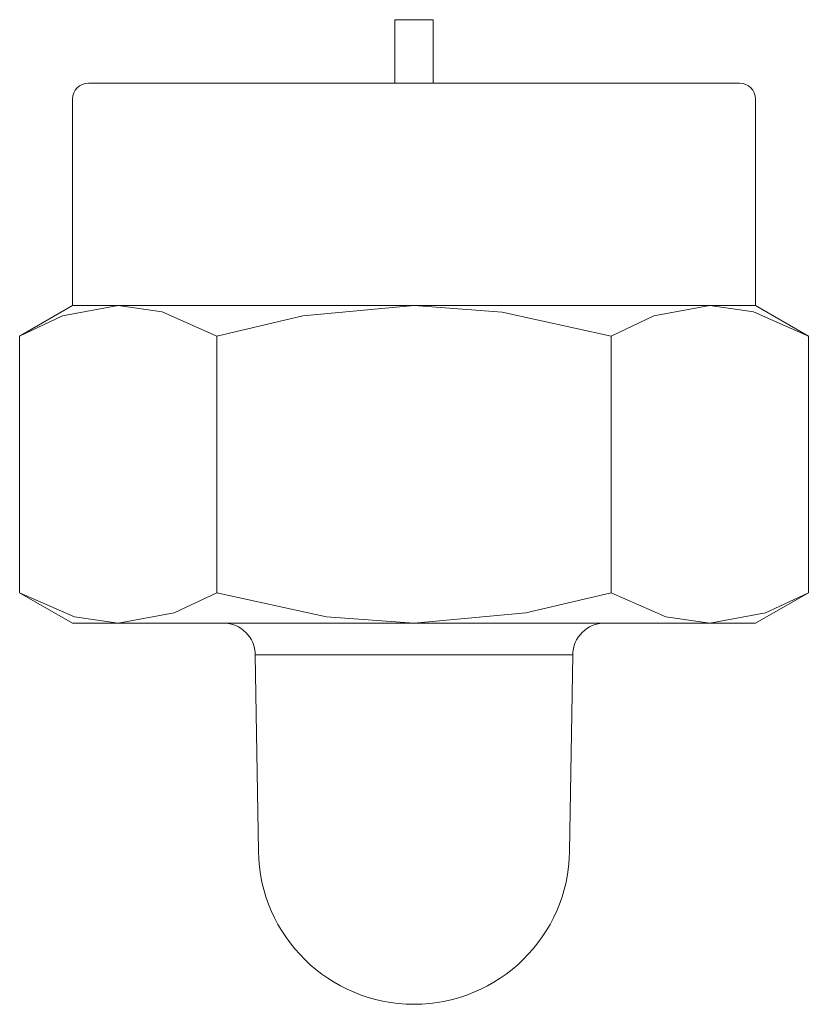
# Model space of a CAD drawing. Units: millimetres. Extents: x -6.2 to 6.2, y -7.7 to 7.8.
import ezdxf

# ---------------------------------------------------------------- set-up
doc = ezdxf.new("R2010")
doc.units = ezdxf.units.MM
doc.layers.add('Top$19', color=7, linetype='Continuous', true_color=0xffffff)

msp = doc.modelspace()

# ---------------------------------------------------------------- linework, layer by layer
at = {"layer": 'Top$19', "color": 7, "linetype": 'Continuous', "lineweight": 13}
for p, q in [((0.3, 7.75), (-0.3, 7.75)), ((-0.3, 7.75), (-0.3, 6.75)), ((0.3, 6.75), (0.3, 7.75)), ((5.125, 6.75), (-5.125, 6.75)), ((-5.375, 6.5), (-5.375, 3.25)), ((5.375, 3.25), (5.375, 6.5)), ((-5.375, 3.25), (-6.207, 2.77)), ((-5.375, 3.25), (-4.655, 3.25)), ((-4.655, 3.25), (0, 3.25)), ((0, 3.25), (4.655, 3.25)), ((5.375, 3.25), (4.655, 3.25)), ((6.207, 2.77), (5.375, 3.25)), ((-6.207, 2.77), (-6.207, -1.27)), ((-3.103, 2.77), (-3.103, -1.27)), ((3.103, 2.77), (3.103, -1.27)), ((6.207, 2.77), (6.207, -1.27)), ((-6.207, -1.27), (-5.375, -1.75)), ((5.375, -1.75), (6.207, -1.27)), ((-4.655, -1.75), (-5.375, -1.75)), ((0, -1.75), (-4.655, -1.75)), ((4.655, -1.75), (0, -1.75)), ((5.375, -1.75), (4.655, -1.75)), ((-2.5, -2.25), (-2.45, -5.34)), ((2.5, -2.25), (-2.5, -2.25)), ((2.45, -5.34), (2.5, -2.25))]:
    msp.add_line(p, q, dxfattribs=at)
for points in [[(-4.655, 3.25), (-5.533, 3.089), (-6.207, 2.77)], [(-3.103, 2.77), (-3.964, 3.149), (-4.655, 3.25)], [(0, 3.25), (-1.75, 3.09), (-3.103, 2.77)], [(3.103, 2.77), (1.388, 3.148), (0, 3.25)], [(4.655, 3.25), (3.777, 3.089), (3.103, 2.77)], [(6.207, 2.77), (5.346, 3.149), (4.655, 3.25)], [(-6.207, -1.27), (-5.346, -1.649), (-4.655, -1.75)], [(-4.655, -1.75), (-3.777, -1.589), (-3.103, -1.27)], [(-3.103, -1.27), (-1.377, -1.65), (0, -1.75)], [(0, -1.75), (1.761, -1.588), (3.103, -1.27)], [(3.103, -1.27), (3.964, -1.649), (4.655, -1.75)], [(4.655, -1.75), (5.533, -1.589), (6.207, -1.27)]]:
    msp.add_lwpolyline(points, dxfattribs=at)
for centre, radius, start, end in [((-5.125, 6.5), 0.25, 90, 180), ((5.125, 6.5), 0.25, 0, 90), ((0, -5.3), 2.45, 180.9331, 270), ((0, -5.3), 2.45, 270, 359.0669)]:
    msp.add_arc(centre, radius, start, end, dxfattribs=at)
at = {"layer": 'Top$19', "color": 7, "linetype": 'Continuous', "lineweight": 13, "extrusion": (0, 0, -1)}
for centre, start, end in [((3, -2.25), 90, 180), ((-3, -2.25), 0, 90)]:
    msp.add_arc(centre, 0.5, start, end, dxfattribs=at)

doc.saveas('drawing.dxf')
